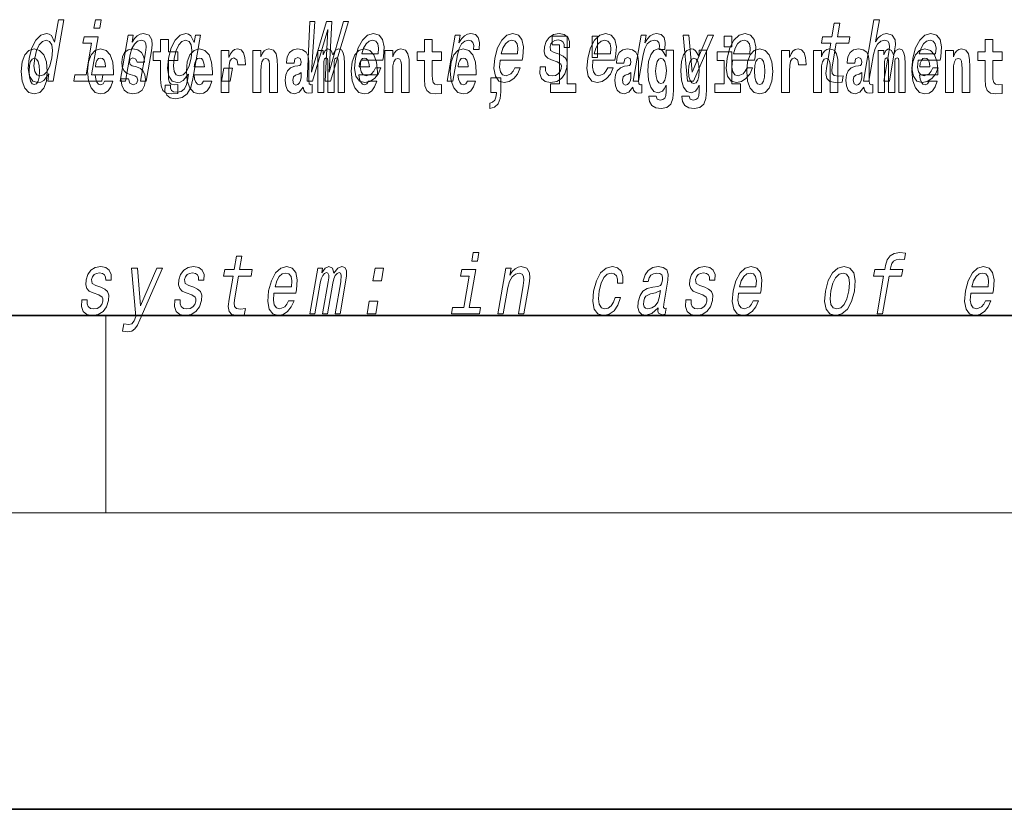
# Model space of a CAD drawing. Extents: x 0 to 210, y 0 to 297.
# Drawn here: x 108 to 128, y 0 to 16 of the extents above; entities that cross this region are included whole.
import ezdxf

# ---------------------------------------------------------------- set-up
doc = ezdxf.new("R2010")
doc.units = 0

msp = doc.modelspace()

# ---------------------------------------------------------------- linework, layer by layer
at = {"color": 7, "lineweight": 35}
for p, q in [((20, 10), (200, 10)), ((20, 10), (200, 10)), ((0, 0), (210, 0))]:
    msp.add_line(p, q, dxfattribs=at)
at = {"color": 7, "lineweight": 13}
for p, q in [((110, 10), (110, 6)), ((204, 6), (16, 6))]:
    msp.add_line(p, q, dxfattribs=at)
for points in [[(108.847458, 14.890569), (108.82254, 14.747053), (108.933769, 14.747053), (109.149353, 15.988552), (109.039383, 15.988552), (108.960419, 15.533796), (108.898552, 15.665209), (108.852135, 15.696333), (108.79483, 15.708436), (108.681389, 15.673854), (108.581146, 15.577024), (108.499771, 15.421405), (108.444489, 15.212183), (108.427109, 15.002961), (108.45414, 14.845613), (108.520447, 14.747053), (108.622185, 14.7142), (108.683685, 14.726304), (108.74218, 14.757428)], [(109.905731, 15.988552), (109.788177, 15.988552), (109.758148, 15.815641), (109.875702, 15.815641)], [(125.341881, 14.747053), (125.45311, 14.747053), (125.546188, 15.283076), (125.578888, 15.405843), (125.631157, 15.495756), (125.697639, 15.551087), (125.777084, 15.571837), (125.834747, 15.554546), (125.864563, 15.50786), (125.87001, 15.43005), (125.858315, 15.326303), (125.757729, 14.747053), (125.868958, 14.747053), (125.974953, 15.357428), (125.991211, 15.480194), (125.986176, 15.582211), (125.927811, 15.675584), (125.81723, 15.708436), (125.751938, 15.696333), (125.691879, 15.66348), (125.637367, 15.611607), (125.590927, 15.540713), (125.668701, 15.988552), (125.557465, 15.988552)], [(114.073669, 14.747053), (114.184891, 14.747053), (114.49205, 15.787975), (114.441483, 14.747053), (114.547653, 14.747053), (114.910538, 15.948782), (114.809418, 15.948782), (114.52327, 14.92688), (114.575584, 15.948782), (114.465622, 15.948782), (114.165558, 14.92688), (114.234314, 15.948782), (114.130661, 15.948782)], [(124.683426, 15.514776), (124.602661, 15.049646), (124.584122, 14.899215), (124.601501, 14.795468), (124.661774, 14.734949), (124.778252, 14.7142), (124.911201, 14.722846), (124.934021, 14.854258), (124.836159, 14.843884), (124.751343, 14.857716), (124.712082, 14.900944), (124.704468, 14.973566), (124.718399, 15.075583), (124.794662, 15.514776), (125.048721, 15.514776), (125.071243, 15.64446), (124.817184, 15.64446), (124.864319, 15.915929), (124.75309, 15.915929), (124.705948, 15.64446), (124.513824, 15.64446), (124.491302, 15.514776)], [(108.79007, 15.571837), (108.859177, 15.547629), (108.903076, 15.480194), (108.916428, 15.367803), (108.902039, 15.212183), (108.862076, 15.054834), (108.8097, 14.942442), (108.742081, 14.873278), (108.664864, 14.8508), (108.599243, 14.873278), (108.558167, 14.942442), (108.542595, 15.056563), (108.558243, 15.212183), (108.596344, 15.366074), (108.651245, 15.478465), (108.716347, 15.547629)], [(109.708572, 14.875007), (109.842186, 15.64446), (109.556526, 15.64446), (109.534004, 15.514776), (109.708435, 15.514776), (109.597343, 14.875007), (109.369827, 14.875007), (109.34761, 14.747053), (109.916397, 14.747053), (109.938614, 14.875007)], [(110.287254, 14.747053), (110.398483, 14.747053), (110.491562, 15.283076), (110.524261, 15.405843), (110.57653, 15.495756), (110.643013, 15.551087), (110.722458, 15.571837), (110.780121, 15.554546), (110.809937, 15.50786), (110.815384, 15.43005), (110.803688, 15.326303), (110.703102, 14.747053), (110.814331, 14.747053), (110.920326, 15.357428), (110.936584, 15.480194), (110.931549, 15.582211), (110.873184, 15.675584), (110.762604, 15.708436), (110.696045, 15.696333), (110.635986, 15.66348), (110.579613, 15.608149), (110.530045, 15.533796), (110.554665, 15.675584), (110.448486, 15.675584)], [(111.455032, 15.339467), (111.265305, 15.339467), (111.265305, 15.588314), (111.108864, 15.588314), (111.108864, 15.339467), (110.96019, 15.339467), (110.96019, 15.161945), (111.108864, 15.161945), (111.108864, 14.783127), (111.118851, 14.646815), (111.154358, 14.554885), (111.222031, 14.504165), (111.328552, 14.486729), (111.455032, 14.494655), (111.455032, 14.675345), (111.381805, 14.669005), (111.321892, 14.681686), (111.286392, 14.719727), (111.269745, 14.781542), (111.265305, 14.863962), (111.265305, 15.161945), (111.455032, 15.161945)], [(111.763718, 14.788551), (111.917747, 15.675584), (111.811569, 15.675584), (111.785454, 15.525151), (111.721954, 15.661751), (111.674881, 15.696333), (111.617569, 15.708436), (111.504135, 15.673854), (111.403893, 15.577024), (111.322517, 15.421405), (111.267227, 15.212183), (111.249557, 15.001232), (111.276886, 14.845613), (111.343193, 14.747053), (111.444931, 14.7142), (111.50769, 14.726304), (111.56366, 14.757428), (111.674957, 14.88884), (111.652138, 14.757428), (111.624008, 14.653682), (111.583298, 14.579329), (111.522697, 14.536102), (111.440369, 14.52054), (111.37265, 14.530915), (111.327858, 14.556851), (111.306595, 14.601809), (111.308258, 14.662327), (111.200821, 14.662327), (111.199615, 14.655411), (111.196831, 14.544747), (111.232979, 14.461751), (111.304565, 14.408148), (111.411224, 14.389128), (111.547188, 14.415065), (111.647011, 14.487687), (111.718224, 14.613912)], [(111.382248, 15.212183), (111.420349, 15.366074), (111.474289, 15.480194), (111.539093, 15.547629), (111.614075, 15.571837), (111.684448, 15.547629), (111.728348, 15.480194), (111.742661, 15.366074), (111.728577, 15.212183), (111.688614, 15.054834), (111.634972, 14.942442), (111.567352, 14.873278), (111.488869, 14.8508), (111.421989, 14.873278), (111.380913, 14.942442), (111.3666, 15.056563)], [(115.162117, 15.167226), (115.60704, 15.167226), (115.620605, 15.238119), (115.634918, 15.436967), (115.605125, 15.58567), (115.532257, 15.675584), (115.42041, 15.708436), (115.299385, 15.673854), (115.194092, 15.577024), (115.109894, 15.419676), (115.053635, 15.212183), (115.03566, 14.999503), (115.065521, 14.843884), (115.135925, 14.747053), (115.243973, 14.7142), (115.346466, 14.736678), (115.437569, 14.795468), (115.513191, 14.88884), (115.568939, 15.013335), (115.458969, 15.013335), (115.42421, 14.944171), (115.382339, 14.892298), (115.281601, 14.8508), (115.212852, 14.86982), (115.169006, 14.930339), (115.150734, 15.028897), (115.161209, 15.162039)], [(115.184334, 15.29518), (115.218956, 15.414488), (115.268394, 15.502673), (115.329529, 15.556275), (115.401085, 15.575295), (115.464767, 15.556275), (115.507286, 15.502673), (115.523575, 15.414488), (115.514236, 15.29518)], [(116.798447, 15.339467), (116.608719, 15.339467), (116.608719, 15.588315), (116.452278, 15.588315), (116.452278, 15.339467), (116.303604, 15.339467), (116.303604, 15.161945), (116.452278, 15.161945), (116.452278, 14.783127), (116.462265, 14.646816), (116.497772, 14.554885), (116.565445, 14.504165), (116.671967, 14.48673), (116.798447, 14.494655), (116.798447, 14.675346), (116.72522, 14.669006), (116.665306, 14.681686), (116.629807, 14.719727), (116.613159, 14.781542), (116.608719, 14.863963), (116.608719, 15.161945), (116.798447, 15.161945)], [(116.915367, 14.747053), (117.026596, 14.747053), (117.118774, 15.277889), (117.152374, 15.405843), (117.202408, 15.497485), (117.267632, 15.552816), (117.345512, 15.571837), (117.399025, 15.559733), (117.434731, 15.525151), (117.449799, 15.466362), (117.444839, 15.386823), (117.557327, 15.386823), (117.566483, 15.52688), (117.542191, 15.627169), (117.483177, 15.687687), (117.391983, 15.708436), (117.325119, 15.694604), (117.263496, 15.660022), (117.203995, 15.601232), (117.151001, 15.521693), (117.177719, 15.675584), (117.076599, 15.675584)], [(117.984863, 15.167226), (118.429779, 15.167226), (118.443352, 15.238119), (118.457657, 15.436967), (118.427872, 15.58567), (118.354996, 15.675584), (118.243156, 15.708436), (118.122131, 15.673854), (118.01683, 15.577024), (117.932632, 15.419676), (117.876373, 15.212183), (117.858406, 14.999503), (117.88826, 14.843884), (117.958664, 14.747053), (118.066711, 14.7142), (118.169205, 14.736678), (118.260315, 14.795468), (118.335938, 14.88884), (118.391678, 15.013335), (118.281708, 15.013335), (118.246948, 14.944171), (118.205078, 14.892298), (118.10434, 14.8508), (118.035599, 14.86982), (117.991753, 14.930339), (117.97348, 15.028897), (117.983955, 15.162039)], [(118.00708, 15.29518), (118.041702, 15.414488), (118.091141, 15.502673), (118.152267, 15.556275), (118.223831, 15.575295), (118.287514, 15.556275), (118.330032, 15.502673), (118.346313, 15.414488), (118.336975, 15.29518)], [(119.181885, 15.288263), (119.08046, 15.322845), (119.007736, 15.362616), (118.9953, 15.443883), (119.012794, 15.500944), (119.046539, 15.542442), (119.094025, 15.568378), (119.157761, 15.578753), (119.215363, 15.568378), (119.256729, 15.537255), (119.278954, 15.490569), (119.280785, 15.428321), (119.389488, 15.428321), (119.390091, 15.43178), (119.39064, 15.544171), (119.354134, 15.632356), (119.282845, 15.687687), (119.180283, 15.708436), (119.069229, 15.687687), (118.980957, 15.630627), (118.916954, 15.5459), (118.883163, 15.438696), (118.876526, 15.334949), (118.899307, 15.262327), (118.948441, 15.210454), (119.026825, 15.174143), (119.143494, 15.132644), (119.211823, 15.089417), (119.226044, 15.054834), (119.224617, 15.002961), (119.202133, 14.938984), (119.163391, 14.890569), (119.108688, 14.859445), (119.041161, 14.849071), (118.973442, 14.859445), (118.929192, 14.895757), (118.905273, 14.954546), (118.905487, 15.035814), (118.798042, 15.035814), (118.791718, 14.897486), (118.826126, 14.797197), (118.897781, 14.736678), (119.007629, 14.7142), (119.130348, 14.736678), (119.228073, 14.797197), (119.297974, 14.894027), (119.338852, 15.020252), (119.343857, 15.129186), (119.317596, 15.203537), (119.261536, 15.251952)], [(119.040771, 15.477364), (119.185013, 15.477364), (119.185013, 14.692781), (119.001938, 14.692781), (119.001938, 14.516845), (119.518967, 14.516845), (119.518967, 14.692781), (119.341446, 14.692781), (119.341446, 15.654885), (119.040771, 15.654885)], [(119.866684, 15.167226), (120.311607, 15.167226), (120.32518, 15.238119), (120.339485, 15.436967), (120.309692, 15.58567), (120.236832, 15.675584), (120.124985, 15.708436), (120.003952, 15.673854), (119.898666, 15.577024), (119.814461, 15.419676), (119.758209, 15.212183), (119.740234, 14.999503), (119.770096, 14.843884), (119.840492, 14.747053), (119.948547, 14.7142), (120.051041, 14.736678), (120.142136, 14.795468), (120.217758, 14.88884), (120.273506, 15.013335), (120.163544, 15.013335), (120.128784, 14.944171), (120.086914, 14.892298), (119.986168, 14.8508), (119.917419, 14.86982), (119.873581, 14.930339), (119.855301, 15.028897), (119.865784, 15.162039)], [(119.956116, 15.65647), (119.851822, 15.65647), (119.851822, 15.223762), (119.956116, 15.223762)], [(119.888901, 15.29518), (119.923523, 15.414488), (119.972961, 15.502673), (120.034096, 15.556275), (120.105652, 15.575295), (120.169342, 15.556275), (120.211853, 15.502673), (120.228142, 15.414488), (120.218803, 15.29518)], [(120.679024, 14.747053), (120.790253, 14.747053), (120.882431, 15.277889), (120.916031, 15.405843), (120.966064, 15.497485), (121.031288, 15.552816), (121.109169, 15.571837), (121.162682, 15.559733), (121.198387, 15.525151), (121.213455, 15.466362), (121.208496, 15.386823), (121.320984, 15.386823), (121.330139, 15.52688), (121.305847, 15.627169), (121.246834, 15.687687), (121.15564, 15.708436), (121.088776, 15.694604), (121.027153, 15.660022), (120.967651, 15.601232), (120.914658, 15.521693), (120.941376, 15.675584), (120.840256, 15.675584)], [(121.781723, 14.747053), (121.899277, 14.747053), (122.30825, 15.675584), (122.19323, 15.675584), (121.87236, 14.92688), (121.807716, 15.675584), (121.691429, 15.675584)], [(122.524643, 15.654885), (122.524643, 15.439323), (122.681084, 15.439323), (122.681084, 15.654886)], [(122.68943, 15.167226), (123.134354, 15.167226), (123.147919, 15.238119), (123.162231, 15.436967), (123.132439, 15.58567), (123.05957, 15.675584), (122.947723, 15.708436), (122.826698, 15.673854), (122.721405, 15.577024), (122.637207, 15.419676), (122.580948, 15.212183), (122.562973, 14.999503), (122.592834, 14.843884), (122.663239, 14.747053), (122.771286, 14.7142), (122.873779, 14.736678), (122.964882, 14.795468), (123.040504, 14.88884), (123.096252, 15.013335), (122.986282, 15.013335), (122.951523, 14.944171), (122.909653, 14.892298), (122.808914, 14.8508), (122.740166, 14.86982), (122.69632, 14.930339), (122.678047, 15.028897), (122.688522, 15.162039)], [(122.711647, 15.29518), (122.746269, 15.414488), (122.795708, 15.502673), (122.856842, 15.556275), (122.928398, 15.575295), (122.992081, 15.556275), (123.034599, 15.502673), (123.050888, 15.414488), (123.04155, 15.29518)], [(126.453087, 15.167226), (126.89801, 15.167226), (126.911575, 15.238119), (126.925888, 15.436967), (126.896095, 15.58567), (126.823227, 15.675584), (126.71138, 15.708436), (126.590355, 15.673854), (126.485062, 15.577024), (126.400864, 15.419676), (126.344604, 15.212183), (126.32663, 14.999503), (126.356491, 14.843884), (126.426895, 14.747053), (126.534943, 14.7142), (126.637436, 14.736678), (126.728539, 14.795468), (126.804161, 14.88884), (126.859909, 15.013335), (126.749939, 15.013335), (126.715179, 14.944171), (126.673309, 14.892298), (126.572571, 14.8508), (126.503822, 14.86982), (126.459976, 14.930339), (126.441704, 15.028897), (126.452179, 15.162039)], [(126.475304, 15.29518), (126.509926, 15.414488), (126.559364, 15.502673), (126.620499, 15.556275), (126.692055, 15.575295), (126.755737, 15.556275), (126.798256, 15.502673), (126.814545, 15.414488), (126.805206, 15.29518)], [(128.153198, 15.339468), (127.96347, 15.339468), (127.96347, 15.588316), (127.807037, 15.588316), (127.807037, 15.339468), (127.658356, 15.339468), (127.658356, 15.161946), (127.807037, 15.161946), (127.807037, 14.783129), (127.817017, 14.646817), (127.852524, 14.554886), (127.920204, 14.504166), (128.026718, 14.486731), (128.153198, 14.494656), (128.153198, 14.675347), (128.079971, 14.669007), (128.020065, 14.681687), (127.984558, 14.719728), (127.967911, 14.781544), (127.96347, 14.863964), (127.96347, 15.161946), (128.153198, 15.161946)], [(108.285156, 14.941628), (108.302902, 14.746672), (108.355057, 14.60402), (108.438263, 14.516844), (108.549217, 14.486729), (108.659058, 14.516844), (108.742271, 14.60402), (108.794418, 14.746672), (108.813278, 14.941628), (108.794418, 15.135), (108.742271, 15.279236), (108.657951, 15.366412), (108.548111, 15.398112), (108.438263, 15.366412), (108.355057, 15.279236), (108.302902, 15.135)], [(109.974945, 14.745087), (109.941658, 14.691195), (109.893951, 14.672175), (109.851791, 14.684855), (109.818497, 14.722897), (109.79409, 14.786297), (109.782997, 14.873472), (110.154678, 14.873472), (110.155792, 14.930533), (110.138039, 15.13183), (110.085892, 15.279236), (110.002686, 15.367997), (109.889511, 15.398112), (109.781891, 15.366412), (109.698669, 15.277651), (109.645416, 15.133415), (109.62767, 14.943213), (109.645416, 14.749842), (109.698669, 14.605605), (109.779663, 14.516845), (109.886185, 14.486729), (109.974945, 14.502579), (110.045952, 14.548545), (110.100311, 14.627795), (110.141373, 14.745087)], [(110.586288, 14.854452), (110.629555, 14.824337), (110.645088, 14.767277), (110.620682, 14.697536), (110.549667, 14.67059), (110.481995, 14.702291), (110.45536, 14.791052), (110.304474, 14.791052), (110.32, 14.66108), (110.367706, 14.564395), (110.444267, 14.507335), (110.548561, 14.486729), (110.656181, 14.507335), (110.734955, 14.564395), (110.783775, 14.656325), (110.800415, 14.779957), (110.788216, 14.875057), (110.754929, 14.947968), (110.698349, 15.000274), (110.618462, 15.031974), (110.531921, 15.052579), (110.490868, 15.079524), (110.475334, 15.136585), (110.494194, 15.19206), (110.546341, 15.215836), (110.607361, 15.190475), (110.631775, 15.12866), (110.783775, 15.12866), (110.783775, 15.13183), (110.767136, 15.239611), (110.720535, 15.323617), (110.646194, 15.377507), (110.548561, 15.396527), (110.450928, 15.377507), (110.379913, 15.322032), (110.335533, 15.236441), (110.321106, 15.12549), (110.332207, 15.033559), (110.365494, 14.960649), (110.418747, 14.908343), (110.491974, 14.878227)], [(111.978722, 14.745087), (111.945435, 14.691196), (111.897728, 14.672176), (111.855568, 14.684856), (111.822281, 14.722897), (111.797867, 14.786297), (111.786774, 14.873472), (112.158463, 14.873473), (112.159576, 14.930533), (112.141815, 15.13183), (112.089676, 15.279237), (112.006462, 15.367997), (111.893295, 15.398112), (111.785667, 15.366412), (111.702454, 15.277652), (111.6492, 15.133415), (111.631447, 14.943213), (111.6492, 14.749842), (111.702454, 14.605605), (111.783447, 14.516845), (111.889961, 14.48673), (111.978722, 14.50258), (112.049728, 14.548545), (112.104095, 14.627795), (112.145149, 14.745087)], [(112.332657, 15.367997), (112.332657, 14.516845), (112.492432, 14.516845), (112.492432, 14.949553), (112.495758, 15.063675), (112.512398, 15.146095), (112.543465, 15.196815), (112.594498, 15.214251), (112.651093, 15.177795), (112.666626, 15.135), (112.672165, 15.076355), (112.672165, 15.0716), (112.826385, 15.0716), (112.826385, 15.085865), (112.816406, 15.222176), (112.787552, 15.318862), (112.737625, 15.375922), (112.665512, 15.396527), (112.607819, 15.385432), (112.561218, 15.353732), (112.522385, 15.299842), (112.492432, 15.223761), (112.492432, 15.367997)], [(112.979507, 15.367997), (112.979507, 14.516845), (113.138168, 14.516845), (113.138168, 14.940043), (113.142601, 15.05575), (113.159241, 15.13817), (113.191422, 15.187305), (113.241348, 15.204741), (113.282402, 15.18889), (113.304596, 15.14768), (113.312363, 15.079525), (113.314575, 14.990764), (113.314575, 14.516845), (113.473236, 14.516845), (113.473236, 15.03356), (113.46769, 15.18572), (113.445496, 15.299842), (113.394463, 15.371167), (113.303482, 15.396527), (113.250229, 15.387017), (113.205841, 15.358487), (113.169235, 15.309352), (113.138168, 15.238026), (113.138168, 15.367997)], [(113.811638, 15.111225), (113.829391, 15.193645), (113.885971, 15.222176), (113.938126, 15.199986), (113.955872, 15.136585), (113.949219, 15.08745), (113.927032, 15.063675), (113.887085, 15.054165), (113.824951, 15.044655), (113.740631, 15.012954), (113.679611, 14.954309), (113.64299, 14.870303), (113.630783, 14.760937), (113.64299, 14.646816), (113.679611, 14.55964), (113.738411, 14.507335), (113.818298, 14.48673), (113.913712, 14.520015), (113.996925, 14.61987), (114.009132, 14.56281), (114.032433, 14.52477), (114.06572, 14.50575), (114.113426, 14.497825), (114.176666, 14.510505), (114.176666, 14.675346), (114.15004, 14.670591), (114.114532, 14.691196), (114.10788, 14.756182), (114.10788, 15.133415), (114.094559, 15.249122), (114.054626, 15.331542), (113.984726, 15.380677), (113.885971, 15.398112), (113.790558, 15.377507), (113.719543, 15.322032), (113.674057, 15.234856), (113.659637, 15.123905), (113.659637, 15.111225)], [(114.704796, 15.14768), (114.704796, 14.516845), (114.831284, 14.516845), (114.831284, 15.104885), (114.825729, 15.228517), (114.807983, 15.320447), (114.771362, 15.377507), (114.710342, 15.398112), (114.647102, 15.366412), (114.594955, 15.274482), (114.559448, 15.364827), (114.498428, 15.398112), (114.442947, 15.366412), (114.404114, 15.277652), (114.404114, 15.367997), (114.289841, 15.367997), (114.289841, 14.516845), (114.415215, 14.516845), (114.415215, 15.14134), (114.427414, 15.1984), (114.462921, 15.219006), (114.489548, 15.203156), (114.498428, 15.158775), (114.498428, 14.516845), (114.622696, 14.516845), (114.622696, 15.14134), (114.634895, 15.1984), (114.670403, 15.219006), (114.695923, 15.203156), (114.704796, 15.158775)], [(115.318359, 14.745087), (115.285072, 14.691196), (115.237366, 14.672176), (115.195206, 14.684856), (115.161911, 14.722897), (115.137505, 14.786297), (115.126411, 14.873473), (115.498093, 14.873473), (115.499207, 14.930533), (115.481453, 15.13183), (115.429306, 15.279237), (115.3461, 15.367997), (115.232925, 15.398113), (115.125305, 15.366412), (115.042084, 15.277652), (114.988831, 15.133415), (114.971085, 14.943213), (114.988831, 14.749842), (115.042084, 14.605605), (115.123077, 14.516845), (115.229599, 14.48673), (115.318359, 14.50258), (115.389366, 14.548545), (115.443726, 14.627796), (115.484787, 14.745087)], [(115.651215, 15.367997), (115.651215, 14.516845), (115.809875, 14.516845), (115.809875, 14.940043), (115.814308, 15.05575), (115.830948, 15.13817), (115.863129, 15.187305), (115.913055, 15.204741), (115.954109, 15.18889), (115.976303, 15.14768), (115.98407, 15.079525), (115.986282, 14.990765), (115.986282, 14.516845), (116.144943, 14.516845), (116.144943, 15.03356), (116.139397, 15.18572), (116.117203, 15.299842), (116.06617, 15.371167), (115.975189, 15.396528), (115.921936, 15.387018), (115.877548, 15.358487), (115.840942, 15.309352), (115.809875, 15.238027), (115.809875, 15.367997)], [(117.322136, 14.745087), (117.288849, 14.691196), (117.241142, 14.672176), (117.198982, 14.684856), (117.165695, 14.722897), (117.141281, 14.786298), (117.130188, 14.873473), (117.501877, 14.873473), (117.502991, 14.930533), (117.485229, 15.13183), (117.43309, 15.279237), (117.349876, 15.367998), (117.23671, 15.398113), (117.129082, 15.366413), (117.045868, 15.277652), (116.992615, 15.133415), (116.974861, 14.943213), (116.992615, 14.749842), (117.045868, 14.605606), (117.126862, 14.516845), (117.233376, 14.48673), (117.322136, 14.50258), (117.393143, 14.548545), (117.44751, 14.627796), (117.488564, 14.745087)], [(120.490906, 15.111225), (120.508659, 15.193646), (120.565247, 15.222177), (120.617386, 15.199986), (120.635147, 15.136586), (120.628487, 15.08745), (120.606293, 15.063675), (120.566353, 15.054165), (120.504219, 15.044655), (120.419899, 15.012955), (120.358871, 14.954309), (120.322266, 14.870303), (120.310059, 14.760938), (120.322266, 14.646816), (120.358871, 14.559641), (120.417679, 14.507335), (120.497559, 14.48673), (120.592979, 14.520016), (120.676193, 14.619871), (120.6884, 14.562811), (120.7117, 14.524771), (120.74498, 14.50575), (120.792694, 14.497825), (120.855934, 14.510505), (120.855934, 14.675346), (120.829308, 14.670591), (120.793808, 14.691196), (120.78714, 14.756183), (120.78714, 15.133416), (120.773834, 15.249122), (120.733887, 15.331543), (120.663986, 15.380678), (120.565247, 15.398113), (120.469826, 15.377508), (120.398819, 15.322033), (120.353333, 15.234857), (120.338898, 15.123906), (120.338898, 15.111225)], [(121.34523, 14.526356), (121.338577, 14.455029), (121.318604, 14.402724), (121.283096, 14.372609), (121.229843, 14.361514), (121.166595, 14.382119), (121.145523, 14.439179), (120.996841, 14.439179), (120.996841, 14.436009), (121.012375, 14.331399), (121.058975, 14.253733), (121.136642, 14.206182), (121.244263, 14.188747), (121.361877, 14.212523), (121.440643, 14.279093), (121.483917, 14.394799), (121.498344, 14.554886), (121.498344, 15.369583), (121.34523, 15.369583), (121.34523, 15.244367), (121.27533, 15.360073), (121.234283, 15.388603), (121.185463, 15.398113), (121.101135, 15.366413), (121.034569, 15.279237), (120.991302, 15.141341), (120.975769, 14.960649), (120.991302, 14.767278), (121.034569, 14.624626), (121.101135, 14.535866), (121.185463, 14.505751), (121.272003, 14.540621), (121.30751, 14.589756), (121.34523, 14.662666)], [(122.013153, 14.526356), (122.0065, 14.455029), (121.986526, 14.402724), (121.951019, 14.372609), (121.897766, 14.361514), (121.834526, 14.382119), (121.813446, 14.439179), (121.664772, 14.439179), (121.664772, 14.436009), (121.680305, 14.331399), (121.726898, 14.253733), (121.804565, 14.206182), (121.912193, 14.188747), (122.0298, 14.212523), (122.108574, 14.279093), (122.151848, 14.394799), (122.166275, 14.554886), (122.166275, 15.369583), (122.013153, 15.369583), (122.013153, 15.244367), (121.94326, 15.360073), (121.902206, 15.388603), (121.853394, 15.398113), (121.769066, 15.366413), (121.702499, 15.279238), (121.659225, 15.141341), (121.643692, 14.960649), (121.659225, 14.767278), (121.702499, 14.624626), (121.769066, 14.535866), (121.853394, 14.505751), (121.939926, 14.540621), (121.975433, 14.589756), (122.013153, 14.662666)], [(122.979546, 14.941629), (122.997299, 14.746673), (123.049438, 14.604021), (123.13266, 14.516846), (123.243607, 14.486731), (123.353455, 14.516846), (123.436661, 14.604021), (123.488808, 14.746673), (123.507675, 14.941629), (123.488808, 15.135001), (123.436661, 15.279238), (123.352341, 15.366413), (123.242493, 15.398113), (123.13266, 15.366413), (123.049438, 15.279238), (122.997299, 15.135001)], [(123.687408, 15.367998), (123.687408, 14.516846), (123.847183, 14.516846), (123.847183, 14.949554), (123.85051, 15.063676), (123.867157, 15.146096), (123.898224, 15.196816), (123.949257, 15.214252), (124.005844, 15.177796), (124.021378, 15.135001), (124.026924, 15.076356), (124.026924, 15.071601), (124.181145, 15.071601), (124.181145, 15.085866), (124.171158, 15.222177), (124.142311, 15.318863), (124.092384, 15.375923), (124.020264, 15.396528), (123.96257, 15.385433), (123.91597, 15.353733), (123.877136, 15.299843), (123.847183, 15.223762), (123.847183, 15.367998)], [(124.334259, 15.367998), (124.334259, 14.516846), (124.49292, 14.516846), (124.49292, 14.940044), (124.49736, 15.055751), (124.514, 15.138171), (124.546173, 15.187306), (124.5961, 15.204741), (124.637161, 15.188891), (124.659348, 15.147681), (124.667114, 15.079526), (124.669327, 14.990765), (124.669327, 14.516846), (124.827988, 14.516846), (124.827988, 15.03356), (124.822449, 15.185721), (124.800255, 15.299843), (124.749222, 15.371168), (124.658234, 15.396528), (124.60498, 15.387018), (124.5606, 15.358488), (124.523987, 15.309353), (124.49292, 15.238028), (124.49292, 15.367998)], [(125.166397, 15.111226), (125.184143, 15.193646), (125.24073, 15.222178), (125.292877, 15.199986), (125.310631, 15.136586), (125.30397, 15.087451), (125.281784, 15.063676), (125.241837, 15.054166), (125.179703, 15.044656), (125.095383, 15.012955), (125.034363, 14.954309), (124.997749, 14.870304), (124.985542, 14.760938), (124.997749, 14.646817), (125.034363, 14.559641), (125.09317, 14.507336), (125.17305, 14.486731), (125.268463, 14.520016), (125.351685, 14.619871), (125.363892, 14.562811), (125.387192, 14.524771), (125.420471, 14.505751), (125.468185, 14.497826), (125.531418, 14.510506), (125.531418, 14.675347), (125.504791, 14.670592), (125.469292, 14.691197), (125.462631, 14.756183), (125.462631, 15.133416), (125.449318, 15.249123), (125.409378, 15.331543), (125.339478, 15.380678), (125.24073, 15.398113), (125.145309, 15.377508), (125.074303, 15.322033), (125.028816, 15.234858), (125.014389, 15.123906), (125.014389, 15.111226)], [(126.059555, 15.147681), (126.059555, 14.516846), (126.186035, 14.516846), (126.186035, 15.104886), (126.180489, 15.228518), (126.162735, 15.320448), (126.126122, 15.377508), (126.065094, 15.398113), (126.001862, 15.366413), (125.949707, 15.274483), (125.9142, 15.364828), (125.85318, 15.398113), (125.797707, 15.366413), (125.758873, 15.277653), (125.758873, 15.367998), (125.644592, 15.367998), (125.644592, 14.516846), (125.769974, 14.516846), (125.769974, 15.141341), (125.782173, 15.198401), (125.817673, 15.219007), (125.844307, 15.203157), (125.85318, 15.158776), (125.85318, 14.516846), (125.977448, 14.516846), (125.977448, 15.141341), (125.989655, 15.198401), (126.025162, 15.219007), (126.050674, 15.203157), (126.059555, 15.158776)], [(126.673111, 14.745088), (126.639832, 14.691197), (126.592117, 14.672177), (126.549957, 14.684857), (126.51667, 14.722898), (126.492264, 14.786298), (126.481171, 14.873474), (126.852852, 14.873474), (126.853958, 14.930534), (126.836212, 15.131831), (126.784058, 15.279238), (126.700851, 15.367998), (126.587677, 15.398114), (126.480057, 15.366413), (126.396843, 15.277653), (126.343582, 15.133416), (126.325836, 14.943214), (126.343582, 14.749843), (126.396843, 14.605606), (126.477837, 14.516846), (126.584351, 14.486731), (126.673111, 14.502581), (126.744125, 14.548546), (126.798485, 14.627797), (126.839539, 14.745088)], [(127.005966, 15.367998), (127.005966, 14.516846), (127.164627, 14.516846), (127.164627, 14.940044), (127.169067, 15.055751), (127.185707, 15.138171), (127.21788, 15.187307), (127.267807, 15.204742), (127.308868, 15.188892), (127.331055, 15.147681), (127.338821, 15.079526), (127.341034, 14.990766), (127.341034, 14.516846), (127.499695, 14.516846), (127.499695, 15.033561), (127.494156, 15.185722), (127.471962, 15.299843), (127.420929, 15.371168), (127.329941, 15.396529), (127.276688, 15.387019), (127.232307, 15.358488), (127.195694, 15.309353), (127.164627, 15.238028), (127.164627, 15.367998)], [(108.549217, 15.209496), (108.593597, 15.19206), (108.626884, 15.14134), (108.646851, 15.057334), (108.654617, 14.943213), (108.646851, 14.827507), (108.626884, 14.743502), (108.593597, 14.69278), (108.549217, 14.67693), (108.503723, 14.69278), (108.470444, 14.745087), (108.45047, 14.830677), (108.443817, 14.949553), (108.45047, 15.060504), (108.471558, 15.14134), (108.504837, 15.19206)], [(109.992691, 15.036729), (109.786324, 15.036729), (109.795197, 15.10964), (109.818497, 15.165115), (109.850677, 15.199986), (109.889511, 15.212666), (109.930557, 15.199986), (109.962738, 15.1667), (109.982712, 15.111225)], [(111.996475, 15.036729), (111.790108, 15.036729), (111.798981, 15.10964), (111.822281, 15.165115), (111.854462, 15.199986), (111.893295, 15.212666), (111.934341, 15.199986), (111.966522, 15.1667), (111.986488, 15.111225)], [(115.336105, 15.03673), (115.129738, 15.03673), (115.138611, 15.10964), (115.161911, 15.165115), (115.194092, 15.199986), (115.232925, 15.212667), (115.273972, 15.199986), (115.306152, 15.1667), (115.326126, 15.111225)], [(117.33989, 15.03673), (117.133522, 15.03673), (117.142395, 15.10964), (117.165695, 15.165115), (117.197876, 15.199986), (117.23671, 15.212667), (117.277756, 15.199986), (117.309937, 15.1667), (117.329903, 15.111225)], [(121.24205, 14.694366), (121.198776, 14.710217), (121.164383, 14.757768), (121.142189, 14.835433), (121.134422, 14.943214), (121.142189, 15.057335), (121.163269, 15.139756), (121.197662, 15.190476), (121.24205, 15.207911), (121.286423, 15.190476), (121.32193, 15.141341), (121.34301, 15.063675), (121.351883, 14.960649), (121.344116, 14.844943), (121.32193, 14.762523), (121.287537, 14.710217)], [(121.909973, 14.694367), (121.866699, 14.710217), (121.832306, 14.757768), (121.81012, 14.835433), (121.802353, 14.943214), (121.81012, 15.057335), (121.8312, 15.139756), (121.865593, 15.190476), (121.909973, 15.207911), (121.954353, 15.190476), (121.989853, 15.141341), (122.010941, 15.063675), (122.019814, 14.960649), (122.012047, 14.844943), (121.989853, 14.762523), (121.95546, 14.710217)], [(122.851944, 14.692782), (122.681084, 14.692782), (122.681084, 15.339468), (122.380402, 15.339468), (122.380402, 15.161946), (122.524643, 15.161946), (122.524643, 14.692782), (122.334915, 14.692782), (122.334915, 14.516846), (122.851944, 14.516846)], [(123.243607, 15.209496), (123.287987, 15.192061), (123.321274, 15.141341), (123.341248, 15.057335), (123.349014, 14.943214), (123.341248, 14.827508), (123.321274, 14.743503), (123.287987, 14.692782), (123.243607, 14.676932), (123.19812, 14.692782), (123.164833, 14.745088), (123.144859, 14.830678), (123.138199, 14.949554), (123.144859, 15.060505), (123.165939, 15.141341), (123.199226, 15.192061)], [(126.690865, 15.036731), (126.484497, 15.036731), (126.49337, 15.109641), (126.51667, 15.165116), (126.548843, 15.199987), (126.587677, 15.212667), (126.628731, 15.199987), (126.660904, 15.166701), (126.680878, 15.111226)], [(112.343513, 14.747053), (112.517944, 14.747053), (112.562683, 15.00469), (112.388252, 15.00469)], [(113.953659, 14.821167), (113.944778, 14.756182), (113.921478, 14.707047), (113.887085, 14.675346), (113.846039, 14.665836), (113.800545, 14.692781), (113.783905, 14.762522), (113.797211, 14.830677), (113.837158, 14.867133), (113.904839, 14.886153), (113.953659, 14.919438)], [(117.773712, 14.187162), (117.870239, 14.217278), (117.942352, 14.283848), (117.98674, 14.390044), (118.002274, 14.52794), (118.002274, 14.808488), (117.798119, 14.808488), (117.798119, 14.516845), (117.909073, 14.516845), (117.909073, 14.494655), (117.900192, 14.416989), (117.875786, 14.358343), (117.833618, 14.318718), (117.773712, 14.296528)], [(120.632919, 14.821168), (120.624046, 14.756183), (120.600746, 14.707047), (120.566353, 14.675346), (120.525299, 14.665836), (120.479813, 14.692781), (120.463165, 14.762523), (120.476486, 14.830678), (120.516426, 14.867133), (120.584106, 14.886153), (120.632919, 14.919439)], [(125.308411, 14.821169), (125.29953, 14.756183), (125.27623, 14.707047), (125.241837, 14.675347), (125.20079, 14.665837), (125.155304, 14.692782), (125.138657, 14.762523), (125.15197, 14.830679), (125.19191, 14.867134), (125.259598, 14.886154), (125.308411, 14.919439)], [(112.575523, 10.798115), (112.494751, 10.332985), (112.476219, 10.182553), (112.493591, 10.078807), (112.553864, 10.018288), (112.670349, 9.997539), (112.803299, 10.006185), (112.826111, 10.137596), (112.728256, 10.127222), (112.643433, 10.141054), (112.604179, 10.184282), (112.596565, 10.256905), (112.610489, 10.358922), (112.686752, 10.798115), (112.940811, 10.798115), (112.963333, 10.927798), (112.709274, 10.927798), (112.756409, 11.199267), (112.645187, 11.199267), (112.598045, 10.927798), (112.405922, 10.927798), (112.3834, 10.798115)], [(117.557022, 11.271891), (117.439468, 11.271891), (117.409439, 11.09898), (117.526993, 11.09898)], [(125.753372, 10.798116), (125.620064, 10.030392), (125.731293, 10.030392), (125.864609, 10.798116), (126.117401, 10.798116), (126.139923, 10.927798), (125.887131, 10.927798), (125.897034, 10.984859), (125.917892, 11.054023), (125.955078, 11.100709), (126.009171, 11.128375), (126.081757, 11.138749), (126.175354, 11.131833), (126.198166, 11.263245), (126.079597, 11.271891), (125.968193, 11.256329), (125.884247, 11.209642), (125.824631, 11.128375), (125.790604, 11.012525), (125.775894, 10.927798), (125.572403, 10.927798), (125.549881, 10.798116)], [(109.896729, 10.571602), (109.795296, 10.606184), (109.722565, 10.645953), (109.710136, 10.727221), (109.727631, 10.784282), (109.761383, 10.825781), (109.808853, 10.851717), (109.872597, 10.862092), (109.930199, 10.851717), (109.971558, 10.820593), (109.99379, 10.773908), (109.995621, 10.711659), (110.104324, 10.711659), (110.104919, 10.715117), (110.105484, 10.82751), (110.06897, 10.915694), (109.997681, 10.971025), (109.895111, 10.991775), (109.784073, 10.971025), (109.695801, 10.913965), (109.63179, 10.829239), (109.598007, 10.722034), (109.59137, 10.618288), (109.614151, 10.545666), (109.663284, 10.493793), (109.741661, 10.457481), (109.858322, 10.415982), (109.926659, 10.372755), (109.940872, 10.338173), (109.939453, 10.2863), (109.916969, 10.222322), (109.878227, 10.173907), (109.823524, 10.142783), (109.755997, 10.132409), (109.688278, 10.142783), (109.644028, 10.179095), (109.620102, 10.237885), (109.620316, 10.319153), (109.512878, 10.319153), (109.506554, 10.180824), (109.540962, 10.080536), (109.61261, 10.020017), (109.722473, 9.997539), (109.845184, 10.020017), (109.942909, 10.080536), (110.012802, 10.177365), (110.05368, 10.303591), (110.058701, 10.412524), (110.032425, 10.486876), (109.976364, 10.535291)], [(111.778549, 10.571602), (111.677124, 10.606184), (111.604401, 10.645954), (111.591965, 10.727221), (111.609459, 10.784283), (111.643204, 10.825781), (111.690689, 10.851717), (111.754425, 10.862092), (111.812027, 10.851717), (111.853394, 10.820594), (111.875618, 10.773908), (111.877449, 10.711659), (111.986153, 10.711659), (111.986755, 10.715118), (111.987305, 10.82751), (111.950798, 10.915694), (111.879509, 10.971025), (111.776947, 10.991775), (111.665894, 10.971025), (111.577621, 10.913965), (111.513618, 10.829239), (111.479828, 10.722034), (111.47319, 10.618288), (111.495972, 10.545666), (111.545105, 10.493793), (111.623489, 10.457481), (111.740158, 10.415982), (111.808487, 10.372755), (111.822708, 10.338173), (111.821281, 10.2863), (111.798798, 10.222322), (111.760056, 10.173907), (111.705353, 10.142783), (111.637825, 10.132409), (111.570107, 10.142783), (111.525856, 10.179095), (111.501938, 10.237885), (111.502151, 10.319153), (111.394707, 10.319153), (111.388382, 10.180824), (111.422791, 10.080536), (111.494446, 10.020017), (111.604294, 9.997539), (111.727013, 10.020017), (111.824738, 10.080536), (111.894638, 10.177365), (111.935516, 10.303591), (111.940521, 10.412524), (111.914261, 10.486876), (111.8582, 10.535291)], [(113.404266, 10.450564), (113.849182, 10.450564), (113.862762, 10.521458), (113.87706, 10.720305), (113.847275, 10.869008), (113.774406, 10.958922), (113.662567, 10.991776), (113.541534, 10.957193), (113.436241, 10.860363), (113.352036, 10.703014), (113.295784, 10.495522), (113.277817, 10.282842), (113.307671, 10.127222), (113.378067, 10.030392), (113.48613, 9.997539), (113.588615, 10.020017), (113.679718, 10.078807), (113.755341, 10.172178), (113.811081, 10.296674), (113.701118, 10.296674), (113.666359, 10.227509), (113.624489, 10.175636), (113.523743, 10.134138), (113.455002, 10.153158), (113.411163, 10.213677), (113.392883, 10.312236), (113.403366, 10.445377)], [(114.130646, 10.030392), (114.233032, 10.030392), (114.34082, 10.651141), (114.363358, 10.744513), (114.394028, 10.811948), (114.430008, 10.851717), (114.470627, 10.867279), (114.498566, 10.853447), (114.512779, 10.818865), (114.51268, 10.760075), (114.50296, 10.682265), (114.389771, 10.030392), (114.485825, 10.030392), (114.59362, 10.651141), (114.61586, 10.742784), (114.646523, 10.810219), (114.684067, 10.851717), (114.724686, 10.867279), (114.752625, 10.853447), (114.766838, 10.818865), (114.75576, 10.682265), (114.642563, 10.030392), (114.744942, 10.030392), (114.856339, 10.67189), (114.873138, 10.805032), (114.870628, 10.907049), (114.840988, 10.969296), (114.779167, 10.991776), (114.69606, 10.957193), (114.61924, 10.856905), (114.589584, 10.955463), (114.517525, 10.991776), (114.439476, 10.957193), (114.373367, 10.860363), (114.390472, 10.958922), (114.291885, 10.958922)], [(117.938545, 10.030392), (118.049774, 10.030392), (118.142853, 10.566415), (118.175552, 10.689181), (118.227821, 10.779095), (118.294304, 10.834427), (118.373749, 10.855176), (118.431412, 10.837885), (118.461227, 10.791199), (118.466675, 10.713389), (118.454979, 10.609643), (118.354393, 10.030392), (118.465622, 10.030392), (118.571617, 10.640766), (118.587875, 10.763533), (118.58284, 10.86555), (118.524475, 10.958922), (118.413895, 10.991776), (118.347336, 10.979671), (118.287277, 10.946818), (118.230904, 10.891487), (118.181335, 10.817136), (118.205956, 10.958922), (118.099777, 10.958922)], [(120.360443, 10.651141), (120.470413, 10.651141), (120.47168, 10.78947), (120.436249, 10.898403), (120.363266, 10.965838), (120.257812, 10.991776), (120.130463, 10.957193), (120.021378, 10.860363), (119.935913, 10.703014), (119.879059, 10.492064), (119.861687, 10.282842), (119.891541, 10.127222), (119.96447, 10.030392), (120.081375, 9.997539), (120.194572, 10.023476), (120.29187, 10.096098), (120.369827, 10.210219), (120.421532, 10.36238), (120.315353, 10.36238), (120.279587, 10.265551), (120.231583, 10.192928), (120.173218, 10.147971), (120.108887, 10.134138), (120.035683, 10.156616), (119.992081, 10.22578), (119.977463, 10.338173), (119.993713, 10.497251), (120.03212, 10.65287), (120.087021, 10.765263), (120.155914, 10.834427), (120.234688, 10.858634), (120.297714, 10.843072), (120.340103, 10.803303), (120.361557, 10.737597)], [(121.185516, 10.151429), (121.184616, 10.146242), (121.180725, 10.087453), (121.192474, 10.045954), (121.266403, 10.013101), (121.330742, 10.026934), (121.351158, 10.144513), (121.323715, 10.139326), (121.292229, 10.161804), (121.297913, 10.230968), (121.381393, 10.71166), (121.387543, 10.834427), (121.358315, 10.920882), (121.290222, 10.972755), (121.184814, 10.991776), (121.075043, 10.971025), (120.986465, 10.912236), (120.921265, 10.820594), (120.883804, 10.699556), (120.882004, 10.689181), (120.981857, 10.689181), (121.003319, 10.761804), (121.040131, 10.813677), (121.091049, 10.844801), (121.157608, 10.856905), (121.21804, 10.848259), (121.257774, 10.822323), (121.276512, 10.777366), (121.274551, 10.715118), (121.256882, 10.642496), (121.230362, 10.606184), (121.176788, 10.588893), (121.07959, 10.575061), (120.965485, 10.543937), (120.878777, 10.488605), (120.81826, 10.40215), (120.782135, 10.274196), (120.774963, 10.160075), (120.799431, 10.075349), (120.853317, 10.021747), (120.937241, 10.002727), (121.061096, 10.039038)], [(122.128609, 10.571602), (122.027176, 10.606184), (121.954453, 10.645954), (121.942017, 10.727221), (121.959518, 10.784283), (121.993263, 10.825781), (122.040741, 10.851718), (122.104477, 10.862092), (122.162079, 10.851718), (122.203445, 10.820594), (122.225677, 10.773908), (122.227509, 10.71166), (122.336212, 10.71166), (122.336807, 10.715118), (122.337364, 10.82751), (122.300858, 10.915694), (122.229568, 10.971025), (122.126999, 10.991776), (122.015953, 10.971025), (121.927681, 10.913965), (121.863678, 10.829239), (121.829887, 10.722034), (121.82325, 10.618288), (121.846031, 10.545666), (121.895164, 10.493793), (121.973541, 10.457481), (122.09021, 10.415983), (122.158539, 10.372755), (122.17276, 10.338173), (122.171341, 10.2863), (122.148849, 10.222322), (122.110107, 10.173908), (122.055405, 10.142784), (121.987885, 10.132409), (121.920166, 10.142784), (121.875916, 10.179095), (121.85199, 10.237885), (121.852203, 10.319153), (121.744766, 10.319153), (121.738434, 10.180824), (121.772842, 10.080536), (121.844498, 10.020018), (121.954346, 9.997539), (122.077072, 10.020018), (122.174789, 10.080536), (122.24469, 10.177366), (122.285568, 10.303591), (122.290581, 10.412524), (122.264313, 10.486876), (122.208252, 10.535291)], [(122.813408, 10.450565), (123.258331, 10.450565), (123.271896, 10.521459), (123.286209, 10.720305), (123.256416, 10.869009), (123.183548, 10.958922), (123.071701, 10.991776), (122.950676, 10.957193), (122.845383, 10.860363), (122.761185, 10.703014), (122.704926, 10.495522), (122.686951, 10.282842), (122.716812, 10.127222), (122.787216, 10.030392), (122.895264, 9.997539), (122.997757, 10.020018), (123.08886, 10.078807), (123.164482, 10.172178), (123.22023, 10.296675), (123.11026, 10.296675), (123.0755, 10.22751), (123.03363, 10.175637), (122.932892, 10.134138), (122.864143, 10.153158), (122.820297, 10.213677), (122.802025, 10.312237), (122.8125, 10.445377)], [(124.572548, 10.493793), (124.556145, 10.282842), (124.587265, 10.127222), (124.66272, 10.030392), (124.780884, 9.997539), (124.909195, 10.030392), (125.017975, 10.125493), (125.103149, 10.281113), (125.16156, 10.493793), (125.176712, 10.704743), (125.145889, 10.862092), (125.070129, 10.957193), (124.953537, 10.991776), (124.823654, 10.957193), (124.714569, 10.860363), (124.62941, 10.704743)], [(127.517975, 10.450565), (127.962898, 10.450565), (127.976471, 10.521459), (127.990776, 10.720305), (127.960983, 10.869009), (127.888123, 10.958922), (127.776276, 10.991776), (127.655243, 10.957193), (127.549957, 10.860363), (127.465752, 10.703014), (127.4095, 10.495522), (127.391525, 10.282842), (127.421387, 10.127222), (127.491783, 10.030392), (127.599838, 9.99754), (127.702332, 10.020018), (127.793427, 10.078807), (127.869049, 10.172179), (127.924797, 10.296675), (127.814835, 10.296675), (127.780075, 10.22751), (127.738205, 10.175637), (127.637459, 10.134138), (127.56871, 10.153158), (127.524872, 10.213677), (127.506592, 10.312237), (127.517075, 10.445377)], [(111.028763, 10.958922), (110.701401, 10.194656), (110.64325, 10.958922), (110.521912, 10.958922), (110.60952, 9.978518), (110.571754, 9.892063), (110.526154, 9.833274), (110.46344, 9.814253), (110.364059, 9.831545), (110.338547, 9.68457), (110.443573, 9.670737), (110.523087, 9.68457), (110.584946, 9.727798), (110.637039, 9.80215), (110.690079, 9.911083), (111.147583, 10.958922)], [(113.426483, 10.578519), (113.461105, 10.697827), (113.510544, 10.786012), (113.571671, 10.839614), (113.643234, 10.858634), (113.706924, 10.839614), (113.749435, 10.786012), (113.765724, 10.697827), (113.756378, 10.578519)], [(115.406738, 10.701285), (115.581161, 10.701285), (115.6259, 10.958922), (115.451469, 10.958922)], [(117.359863, 10.158346), (117.493477, 10.927798), (117.207817, 10.927798), (117.185295, 10.798115), (117.359726, 10.798115), (117.248634, 10.158346), (117.021118, 10.158346), (116.998901, 10.030392), (117.567688, 10.030392), (117.589905, 10.158346)], [(122.835625, 10.578519), (122.870247, 10.697827), (122.919685, 10.786012), (122.98082, 10.839614), (123.052376, 10.858634), (123.116058, 10.839614), (123.158577, 10.786012), (123.174866, 10.697827), (123.165527, 10.578519)], [(124.686607, 10.495522), (124.725006, 10.651141), (124.779915, 10.763534), (124.848808, 10.832698), (124.930115, 10.856905), (125.001747, 10.832698), (125.046921, 10.765263), (125.062485, 10.651141), (125.048111, 10.495522), (125.008141, 10.338173), (124.952942, 10.224052), (124.884048, 10.154888), (124.804306, 10.132409), (124.73111, 10.154888), (124.686234, 10.224052), (124.670654, 10.338173)], [(127.540192, 10.578519), (127.574814, 10.697827), (127.624252, 10.786012), (127.685387, 10.839614), (127.756943, 10.858634), (127.820633, 10.839614), (127.863144, 10.786012), (127.879433, 10.697827), (127.870094, 10.578519)], [(121.208313, 10.355464), (121.177521, 10.265551), (121.125061, 10.196386), (121.056595, 10.151429), (120.979309, 10.135867), (120.932785, 10.144513), (120.903458, 10.172178), (120.890381, 10.220593), (120.895767, 10.288029), (120.911331, 10.348548), (120.939064, 10.391775), (121.028366, 10.44019), (121.134354, 10.460939), (121.233826, 10.502438)], [(115.290237, 10.030392), (115.464661, 10.030392), (115.509399, 10.288029), (115.334976, 10.288029)]]:
    msp.add_lwpolyline(points, close=True, dxfattribs=at)

doc.saveas('drawing.dxf')
